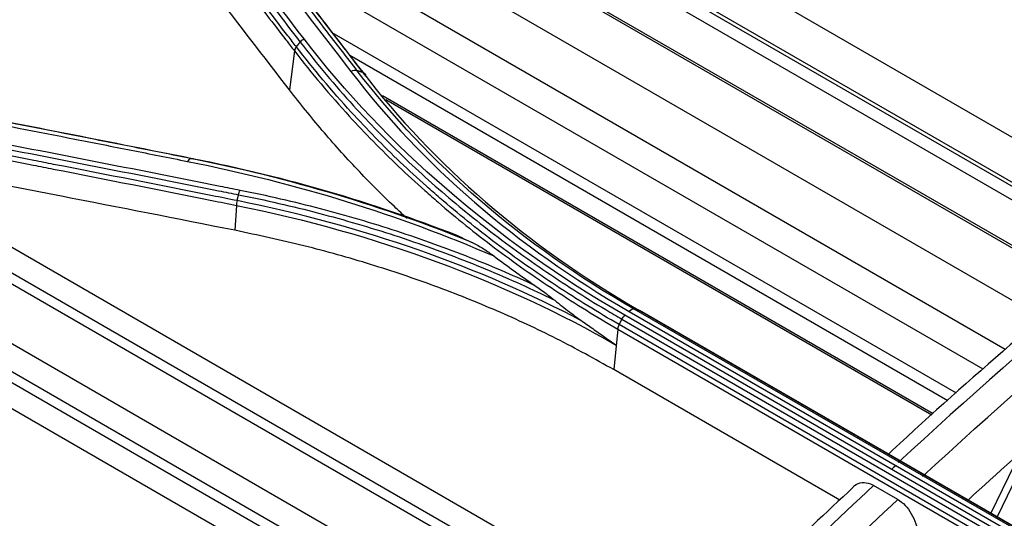
# Model space of a CAD drawing. Units: millimetres. Extents: x 0 to 4075, y 0 to 2906.
# Drawn here: x 2184 to 2242, y 2362 to 2392 of the extents above; entities that cross this region are included whole.
import ezdxf

# ---------------------------------------------------------------- set-up
doc = ezdxf.new("R2010")
doc.units = ezdxf.units.MM
doc.layers.add('LG-Product', color=3, linetype='Continuous')

msp = doc.modelspace()

# ---------------------------------------------------------------- linework, layer by layer
at = {"layer": 'LG-Product', "color": 3, "linetype": 'Continuous'}
for p, q in [((2248.406, 2378.089), (2191.309, 2411.054)), ((2247.852, 2377.619), (2190.789, 2410.564)), ((2245.888, 2375.952), (2188.961, 2408.819)), ((2246.001, 2376.045), (2189.061, 2408.919)), ((2248.567, 2378.224), (2196.146, 2408.489)), ((2250.46, 2379.774), (2204.422, 2406.355)), ((2243.754, 2374.136), (2191.842, 2404.107)), ((2241.588, 2372.292), (2196.462, 2398.345)), ((2240.302, 2371.139), (2199.136, 2394.906)), ((2238.744, 2369.743), (2202.342, 2390.76)), ((2200.133, 2389.693), (2199.842, 2387.422)), ((2238.24, 2369.296), (2203.37, 2389.428)), ((2237.395, 2368.534), (2205.273, 2387.079)), ((2237.311, 2368.464), (2205.469, 2386.848)), ((2175.757, 2382.807), (2223.456, 2355.268)), ((2174.707, 2381.914), (2222.501, 2354.32)), ((2168.686, 2381.262), (2219.946, 2351.667)), ((2222.088, 2353.892), (2174.437, 2381.404)), ((2196.75, 2380.692), (2196.656, 2379.237)), ((2171.783, 2377.849), (2218.941, 2350.622)), ((2218.529, 2350.194), (2171.527, 2377.33)), ((2217.595, 2349.224), (2171.526, 2375.822)), ((2219.653, 2374.51), (2250.766, 2356.547)), ((2251.061, 2356.669), (2219.948, 2374.631)), ((2220.216, 2374.584), (2251.329, 2356.621)), ((2251.386, 2356.601), (2220.273, 2374.564)), ((2250.187, 2355.774), (2219.074, 2373.737)), ((2219.237, 2374.055), (2250.35, 2356.092)), ((2250.518, 2356.317), (2219.405, 2374.28)), ((2218.994, 2373.478), (2218.757, 2371.113)), ((2218.994, 2373.478), (2250.107, 2355.515)), ((2231.938, 2363.503), (2218.757, 2371.113)), ((2243.373, 2367.192), (2241.118, 2362.529)), ((2242.418, 2366.181), (2240.754, 2362.739)), ((2235.324, 2363.543), (2233.909, 2364.36))]:
    msp.add_line(p, q, dxfattribs=at)
for points, knots in [([(2189.621, 2404.204), (2190.504, 2403.073), (2191.387, 2401.939), (2193.153, 2399.669), (2194.036, 2398.532), (2195.741, 2396.332), (2196.564, 2395.27), (2198.208, 2393.143), (2199.03, 2392.078), (2200.057, 2390.745), (2200.263, 2390.478), (2200.468, 2390.211)], [0, 0, 0, 0, 0.244173, 0.244173, 0.488345, 0.488345, 0.715747, 0.715747, 0.943149, 0.943149, 1, 1, 1, 1]), ([(2189.276, 2403.676), (2190.055, 2402.679), (2190.834, 2401.681), (2192.437, 2399.625), (2193.26, 2398.568), (2194.288, 2397.244), (2194.494, 2396.979), (2195.606, 2395.547), (2196.511, 2394.379), (2198.157, 2392.253), (2198.897, 2391.295), (2199.802, 2390.122), (2199.968, 2389.908), (2200.133, 2389.693), (2200.133, 2389.693), (2200.133, 2389.693)], [0, 0, 0, 0, 0.215197, 0.215197, 0.442613, 0.442613, 0.499466, 0.499466, 0.749731, 0.749731, 0.954298, 0.954298, 0.999998, 0.999998, 1, 1, 1, 1]), ([(2200.244, 2389.937), (2200.08, 2390.149), (2199.917, 2390.361), (2198.109, 2392.706), (2196.464, 2394.833), (2194.612, 2397.218), (2194.407, 2397.483), (2193.378, 2398.808), (2192.555, 2399.866), (2190.952, 2401.925), (2190.171, 2402.926), (2189.39, 2403.926)], [0, 0, 0, 0, 0.045144, 0.045144, 0.499999, 0.499999, 0.556855, 0.556855, 0.784281, 0.784281, 1, 1, 1, 1]), ([(2203.791, 2388.544), (2203.227, 2389.276), (2202.664, 2390.008), (2201.537, 2391.469), (2200.973, 2392.199), (2199.282, 2394.388), (2198.155, 2395.843), (2195.94, 2398.698), (2194.853, 2400.097), (2193.493, 2401.842), (2193.221, 2402.191), (2192.949, 2402.54)], [0, 0, 0, 0, 0.155977, 0.155977, 0.311953, 0.311953, 0.623903, 0.623903, 0.924781, 0.924781, 1, 1, 1, 1]), ([(2193.268, 2402.438), (2193.988, 2401.516), (2194.708, 2400.592), (2196.516, 2398.269), (2197.604, 2396.868), (2198.964, 2395.114), (2199.236, 2394.763), (2200.595, 2393.008), (2201.683, 2391.6), (2203.218, 2389.61), (2203.666, 2389.029), (2204.113, 2388.448)], [0, 0, 0, 0, 0.199094, 0.199094, 0.500002, 0.500002, 0.575229, 0.575229, 0.876138, 0.876138, 1, 1, 1, 1]), ([(2204.122, 2388.455), (2203.731, 2388.962), (2203.34, 2389.469), (2201.862, 2391.385), (2200.774, 2392.792), (2199.413, 2394.548), (2199.141, 2394.899), (2197.781, 2396.653), (2196.693, 2398.054), (2194.887, 2400.373), (2194.169, 2401.293), (2193.451, 2402.213)], [0, 0, 0, 0, 0.109919, 0.109919, 0.415874, 0.415874, 0.492362, 0.492362, 0.798316, 0.798316, 1, 1, 1, 1]), ([(2199.842, 2387.422), (2198.346, 2389.369), (2196.85, 2391.31), (2194.293, 2394.619), (2193.233, 2395.989), (2191.112, 2398.723), (2190.051, 2400.087), (2188.991, 2401.449)], [0, 0, 0, 0, 0.41372, 0.41372, 0.706859, 0.706859, 1, 1, 1, 1]), ([(2219.074, 2373.737), (2218.457, 2374.094), (2217.848, 2374.458), (2216.006, 2375.594), (2214.8, 2376.388), (2213.046, 2377.624), (2212.47, 2378.043), (2211.337, 2378.896), (2210.779, 2379.331), (2209.682, 2380.214), (2209.144, 2380.663), (2208.351, 2381.346), (2208.09, 2381.575), (2206.795, 2382.729), (2205.799, 2383.679), (2204.368, 2385.14), (2203.901, 2385.634), (2202.314, 2387.367), (2201.247, 2388.638), (2200.244, 2389.937), (2200.244, 2389.937), (2200.244, 2389.937)], [0, 0, 0, 0, 0.081161, 0.081161, 0.248577, 0.248577, 0.332239, 0.332239, 0.416079, 0.416079, 0.499985, 0.499985, 0.541812, 0.541812, 0.709239, 0.709239, 0.792907, 0.792907, 0.999998, 0.999998, 1, 1, 1, 1]), ([(2200.468, 2390.211), (2200.468, 2390.211), (2200.468, 2390.211), (2200.957, 2389.576), (2201.46, 2388.949), (2202.498, 2387.71), (2203.032, 2387.099), (2204.037, 2385.997), (2204.503, 2385.504), (2205.932, 2384.04), (2206.926, 2383.089), (2208.476, 2381.703), (2209.003, 2381.247), (2210.075, 2380.35), (2210.621, 2379.909), (2212.288, 2378.605), (2213.437, 2377.763), (2215.809, 2376.142), (2217.032, 2375.36), (2218.602, 2374.424), (2218.919, 2374.238), (2219.237, 2374.055), (2219.237, 2374.055), (2219.237, 2374.055)], [0, 0, 0, 0, 0.000002, 0.000002, 0.101293, 0.101293, 0.202474, 0.202474, 0.286398, 0.286398, 0.454339, 0.454339, 0.538259, 0.538259, 0.622179, 0.622179, 0.790114, 0.790114, 0.958047, 0.958047, 0.999998, 0.999998, 1, 1, 1, 1]), ([(2200.133, 2389.693), (2200.133, 2389.693), (2200.133, 2389.693), (2201.137, 2388.395), (2202.204, 2387.126), (2203.791, 2385.393), (2204.259, 2384.899), (2205.694, 2383.435), (2206.692, 2382.484), (2207.988, 2381.329), (2208.25, 2381.099), (2209.044, 2380.415), (2209.584, 2379.965), (2210.683, 2379.081), (2211.242, 2378.646), (2212.378, 2377.791), (2212.954, 2377.371), (2214.712, 2376.134), (2215.92, 2375.338), (2217.765, 2374.2), (2218.376, 2373.836), (2218.994, 2373.478), (2218.994, 2373.478), (2218.994, 2373.478)], [0, 0, 0, 0, 0.000002, 0.000002, 0.206742, 0.206742, 0.290442, 0.290442, 0.457943, 0.457943, 0.499788, 0.499788, 0.583734, 0.583734, 0.667614, 0.667614, 0.751315, 0.751315, 0.918802, 0.918802, 0.999998, 0.999998, 1, 1, 1, 1]), ([(2204.302, 2388.221), (2204.302, 2388.221), (2204.302, 2388.221), (2204.246, 2388.293), (2204.191, 2388.366), (2204.135, 2388.438)], [0, 0, 0, 0, 0.000162, 0.000162, 1, 1, 1, 1]), ([(2194.098, 2383.42), (2193.001, 2383.639), (2191.904, 2383.858), (2189.71, 2384.293), (2188.613, 2384.51), (2185.322, 2385.158), (2183.129, 2385.587), (2178.735, 2386.439), (2176.534, 2386.863), (2173.784, 2387.389), (2173.233, 2387.494), (2172.683, 2387.599)], [0, 0, 0, 0, 0.153624, 0.153624, 0.307248, 0.307248, 0.614494, 0.614494, 0.922899, 0.922899, 1, 1, 1, 1]), ([(2172.881, 2387.594), (2174.248, 2387.333), (2175.614, 2387.071), (2179.181, 2386.384), (2181.382, 2385.958), (2184.134, 2385.42), (2184.684, 2385.312), (2187.436, 2384.772), (2189.638, 2384.337), (2192.657, 2383.736), (2193.475, 2383.573), (2194.292, 2383.409)], [0, 0, 0, 0, 0.19156, 0.19156, 0.499998, 0.499998, 0.577107, 0.577107, 0.885544, 0.885544, 1, 1, 1, 1]), ([(2172.486, 2387.421), (2173.036, 2387.317), (2173.586, 2387.212), (2176.337, 2386.688), (2178.538, 2386.265), (2182.933, 2385.415), (2185.126, 2384.987), (2188.417, 2384.34), (2189.515, 2384.124), (2191.709, 2383.69), (2192.806, 2383.472), (2193.904, 2383.253)], [0, 0, 0, 0, 0.077075, 0.077075, 0.385489, 0.385489, 0.692743, 0.692743, 0.846371, 0.846371, 1, 1, 1, 1]), ([(2206.703, 2379.926), (2206.453, 2380.155), (2205.447, 2381.089), (2203.769, 2382.786), (2201.719, 2385.052), (2200.469, 2386.63), (2199.842, 2387.422)], [0, 0, 0, 0, 0.097989, 0.396987, 0.697491, 1, 1, 1, 1]), ([(2258.929, 2386.486), (2258.072, 2385.841), (2254.761, 2383.313), (2249.069, 2378.695), (2241.956, 2372.648), (2237.21, 2368.459), (2234.867, 2366.26), (2234.787, 2366.185)], [0, 0, 0, 0, 0.104866, 0.406007, 0.702689, 0.989869, 1, 1, 1, 1]), ([(2175.458, 2385.49), (2176.759, 2385.242), (2178.06, 2384.993), (2180.663, 2384.493), (2181.965, 2384.242), (2185.87, 2383.486), (2188.473, 2382.976), (2192.622, 2382.158), (2194.167, 2381.852), (2196.098, 2381.467), (2196.484, 2381.39), (2196.87, 2381.313)], [0, 0, 0, 0, 0.182398, 0.182398, 0.364795, 0.364795, 0.729585, 0.729585, 0.945917, 0.945917, 1, 1, 1, 1]), ([(2196.963, 2381.566), (2196.577, 2381.643), (2196.19, 2381.72), (2194.259, 2382.105), (2192.714, 2382.411), (2188.564, 2383.228), (2185.96, 2383.737), (2182.054, 2384.493), (2180.752, 2384.744), (2178.148, 2385.244), (2176.846, 2385.492), (2175.545, 2385.74)], [0, 0, 0, 0, 0.054082, 0.054082, 0.270412, 0.270412, 0.635199, 0.635199, 0.817595, 0.817595, 1, 1, 1, 1]), ([(2175.346, 2384.881), (2175.346, 2384.881), (2175.346, 2384.881), (2176.988, 2384.567), (2178.63, 2384.252), (2181.815, 2383.637), (2183.358, 2383.337), (2185.287, 2382.961), (2185.673, 2382.885), (2189.146, 2382.205), (2192.234, 2381.595), (2195.798, 2380.882), (2196.274, 2380.787), (2196.75, 2380.692), (2196.75, 2380.692), (2196.75, 2380.692)], [0, 0, 0, 0, 0.000002, 0.000002, 0.23021, 0.23021, 0.446557, 0.446557, 0.500643, 0.500643, 0.933338, 0.933338, 0.999998, 0.999998, 1, 1, 1, 1]), ([(2196.791, 2380.965), (2196.311, 2381.061), (2195.83, 2381.157), (2192.261, 2381.87), (2189.173, 2382.479), (2185.699, 2383.158), (2185.313, 2383.233), (2183.383, 2383.609), (2181.84, 2383.909), (2178.659, 2384.522), (2177.022, 2384.836), (2175.385, 2385.148)], [0, 0, 0, 0, 0.067287, 0.067287, 0.500002, 0.500002, 0.554091, 0.554091, 0.770448, 0.770448, 1, 1, 1, 1]), ([(2196.656, 2379.237), (2193.282, 2379.903), (2186.143, 2381.312), (2179.011, 2382.669), (2175.249, 2383.385)], [0, 0, 0, 0, 0.472637, 1, 1, 1, 1]), ([(2196.87, 2381.313), (2196.87, 2381.313), (2196.87, 2381.313), (2197.662, 2381.156), (2198.448, 2380.987), (2200.007, 2380.629), (2200.779, 2380.439), (2202.298, 2380.042), (2203.045, 2379.835), (2204.524, 2379.4), (2205.257, 2379.173), (2207.435, 2378.462), (2208.86, 2377.948), (2210.949, 2377.121), (2211.637, 2376.836), (2212.997, 2376.247), (2213.669, 2375.943), (2214.662, 2375.475), (2214.989, 2375.318), (2215.314, 2375.158)], [0, 0, 0, 0, 0.000003, 0.000003, 0.119372, 0.119372, 0.238618, 0.238618, 0.355797, 0.355797, 0.472975, 0.472975, 0.707499, 0.707499, 0.824671, 0.824671, 0.94184, 0.94184, 1, 1, 1, 1]), ([(2214.159, 2376.016), (2213.599, 2376.276), (2213.034, 2376.53), (2211.78, 2377.073), (2211.089, 2377.359), (2208.993, 2378.189), (2207.564, 2378.704), (2205.379, 2379.418), (2204.643, 2379.646), (2203.159, 2380.082), (2202.41, 2380.29), (2200.885, 2380.689), (2200.11, 2380.88), (2198.546, 2381.239), (2197.758, 2381.408), (2196.963, 2381.566)], [0, 0, 0, 0, 0.106324, 0.106324, 0.233299, 0.233299, 0.487444, 0.487444, 0.614427, 0.614427, 0.741414, 0.741414, 0.870644, 0.870644, 1, 1, 1, 1]), ([(2218.757, 2371.113), (2217.656, 2371.724), (2215.462, 2372.942), (2211.971, 2374.558), (2208.353, 2376.009), (2204.592, 2377.274), (2200.7, 2378.374), (2198.006, 2378.948), (2196.656, 2379.237)], [0, 0, 0, 0, 0.167574, 0.334101, 0.500092, 0.666063, 0.832529, 1, 1, 1, 1]), ([(2209.51, 2378.983), (2209.68, 2378.906), (2209.851, 2378.827), (2210.193, 2378.669), (2210.364, 2378.589), (2210.536, 2378.508)], [0, 0, 0, 0, 0.502014, 0.502014, 1, 1, 1, 1]), ([(2210.536, 2378.508), (2210.745, 2378.41), (2210.956, 2378.289), (2211.364, 2378.03), (2211.563, 2377.892), (2211.761, 2377.743)], [0, 0, 0, 0, 0.515063, 0.515063, 1, 1, 1, 1]), ([(2214.159, 2376.016), (2214.378, 2375.865), (2214.598, 2375.709), (2214.983, 2375.421), (2215.149, 2375.293), (2215.314, 2375.158)], [0, 0, 0, 0, 0.569508, 0.569508, 1, 1, 1, 1]), ([(2215.314, 2375.158), (2215.597, 2374.926), (2215.884, 2374.7), (2216.426, 2374.291), (2216.681, 2374.105), (2216.938, 2373.924)], [0, 0, 0, 0, 0.533871, 0.533871, 1, 1, 1, 1]), ([(2216.938, 2373.924), (2217.165, 2373.764), (2217.393, 2373.604), (2218.029, 2373.153), (2218.44, 2372.861), (2218.869, 2372.559), (2218.884, 2372.548), (2218.9, 2372.537)], [0, 0, 0, 0, 0.350545, 0.350545, 0.976782, 0.976782, 1, 1, 1, 1]), ([(2232.716, 2364.273), (2232.743, 2364.299), (2232.772, 2364.324), (2232.931, 2364.448), (2233.086, 2364.511), (2233.402, 2364.539), (2233.566, 2364.513), (2233.789, 2364.424), (2233.849, 2364.395), (2233.909, 2364.36)], [0, 0, 0, 0, 0.09154, 0.09154, 0.49714, 0.49714, 0.865025, 0.865025, 1, 1, 1, 1]), ([(2232.73, 2364.251), (2231.14, 2362.784), (2227.698, 2359.535), (2222.392, 2354.254), (2217.097, 2348.726), (2213.633, 2345.043), (2212.028, 2343.364)], [0, 0, 0, 0, 0.225031, 0.48989, 0.764895, 1, 1, 1, 1]), ([(2233.909, 2364.36), (2229.71, 2360.443), (2225.565, 2356.377), (2218.509, 2349.183), (2215.591, 2346.092), (2212.666, 2343.014)], [0, 0, 0, 0, 0.581416, 0.581416, 1, 1, 1, 1]), ([(2214.078, 2342.194), (2217.003, 2345.273), (2219.922, 2348.365), (2226.979, 2355.56), (2231.124, 2359.627), (2235.324, 2363.543)], [0, 0, 0, 0, 0.418647, 0.418647, 1, 1, 1, 1]), ([(2235.324, 2363.543), (2235.472, 2363.458), (2235.619, 2363.339), (2235.885, 2363.057), (2236.009, 2362.89), (2236.223, 2362.527), (2236.314, 2362.325), (2236.461, 2361.9), (2236.513, 2361.671), (2236.565, 2361.24), (2236.568, 2361.033), (2236.549, 2360.841)], [0, 0, 0, 0, 0.191755, 0.191755, 0.383058, 0.383058, 0.581133, 0.581133, 0.795804, 0.795804, 1, 1, 1, 1])]:
    msp.add_open_spline(points, degree=3, knots=knots, dxfattribs=at)
for points, degree in [([(2200.696, 2390.395), (2197.084, 2395.09), (2193.47, 2399.754), (2189.856, 2404.39)], 3), ([(2192.593, 2402.493), (2196.206, 2397.855), (2199.818, 2393.187), (2203.428, 2388.49)], 3), ([(2200.468, 2390.211), (2200.529, 2390.286), (2200.61, 2390.351), (2200.696, 2390.395)], 3), ([(2219.405, 2374.28), (2211.83, 2378.643), (2205.503, 2384.133), (2200.696, 2390.395)], 3), ([(2200.244, 2389.937), (2200.185, 2389.86), (2200.146, 2389.774), (2200.133, 2389.693)], 3), ([(2200.244, 2389.937), (2200.468, 2390.211)], 1), ([(2203.791, 2388.544), (2203.688, 2388.574), (2203.553, 2388.554), (2203.428, 2388.49)], 3), ([(2203.428, 2388.49), (2207.587, 2383.055), (2213.084, 2378.289), (2219.653, 2374.51)], 3), ([(2204.113, 2388.448), (2203.791, 2388.544)], 1), ([(2219.948, 2374.631), (2213.413, 2378.392), (2207.932, 2383.139), (2203.791, 2388.544)], 3), ([(2204.113, 2388.448), (2204.219, 2388.414), (2204.289, 2388.329), (2204.302, 2388.221)], 3), ([(2204.113, 2388.448), (2208.256, 2383.058), (2213.715, 2378.329), (2220.216, 2374.584)], 3), ([(2260.058, 2386.51), (2251.712, 2380.092), (2243.45, 2373.169), (2235.343, 2365.69)], 3), ([(2236.758, 2364.874), (2244.864, 2372.352), (2253.126, 2379.275), (2261.473, 2385.693)], 3), ([(2194.098, 2383.42), (2194.036, 2383.423), (2193.963, 2383.361), (2193.904, 2383.253)], 3), ([(2193.904, 2383.253), (2200.29, 2381.984), (2206.239, 2380.131), (2211.761, 2377.743)], 3), ([(2194.098, 2383.42), (2194.292, 2383.409)], 1), ([(2210.536, 2378.508), (2205.4, 2380.611), (2199.878, 2382.268), (2194.098, 2383.42)], 3), ([(2194.292, 2383.409), (2199.623, 2382.343), (2204.714, 2380.858), (2209.51, 2378.983)], 3), ([(2196.791, 2380.965), (2196.87, 2381.313)], 1), ([(2196.87, 2381.313), (2196.891, 2381.406), (2196.924, 2381.495), (2196.963, 2381.566)], 3), ([(2196.791, 2380.965), (2196.765, 2380.873), (2196.751, 2380.777), (2196.75, 2380.692)], 3), ([(2196.75, 2380.692), (2204.88, 2379.059), (2212.42, 2376.265), (2218.9, 2372.537)], 3), ([(2216.938, 2373.924), (2210.924, 2377.111), (2204.107, 2379.495), (2196.791, 2380.965)], 3), ([(2211.761, 2377.743), (2212.543, 2377.153), (2213.342, 2376.578), (2214.159, 2376.016)], 3), ([(2219.948, 2374.631), (2219.862, 2374.647), (2219.751, 2374.601), (2219.653, 2374.51)], 3), ([(2220.216, 2374.584), (2219.948, 2374.631)], 1), ([(2219.074, 2373.737), (2219.031, 2373.652), (2219.002, 2373.561), (2218.994, 2373.478)], 3), ([(2219.074, 2373.737), (2219.237, 2374.055)], 1), ([(2219.237, 2374.055), (2219.281, 2374.14), (2219.34, 2374.219), (2219.405, 2374.28)], 3), ([(2249.811, 2372.659), (2246.326, 2369.706), (2242.863, 2366.658), (2239.428, 2363.509)], 3), ([(2235.209, 2365.528), (2235.126, 2365.452), (2235.044, 2365.375), (2234.961, 2365.298)], 3)]:
    msp.add_open_spline(points, degree=degree, dxfattribs=at)

doc.saveas('drawing.dxf')
